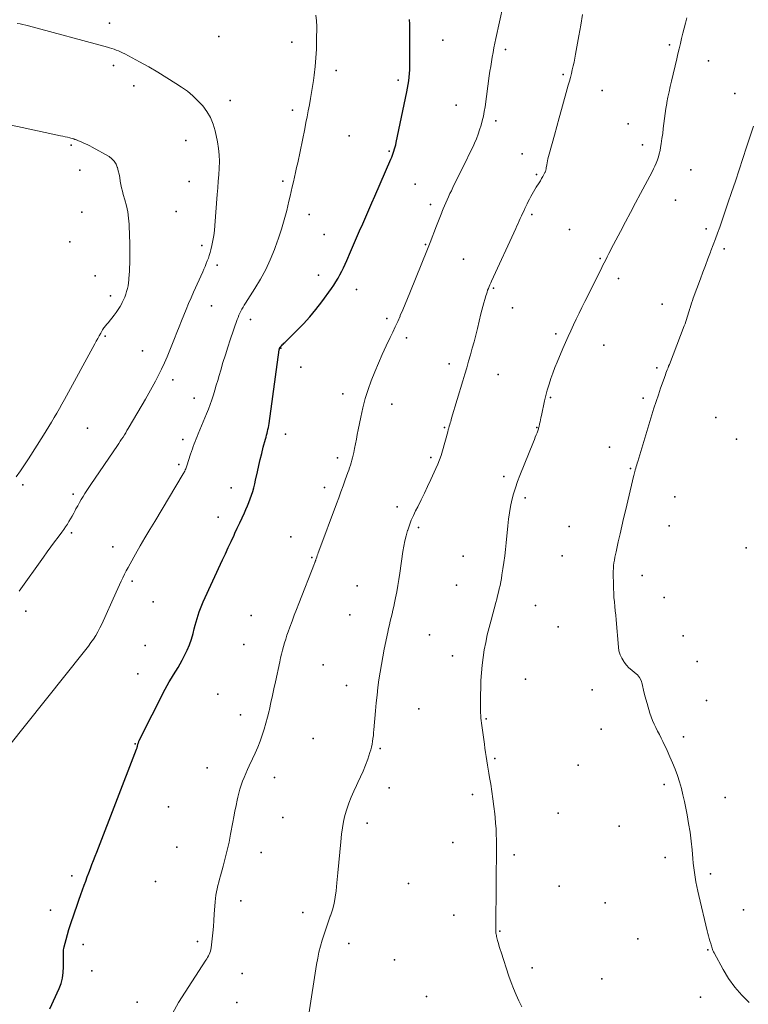
# Model space of a CAD drawing. Units: feet. Extents: x 1905000 to 1910014, y 570000 to 571596.
# Drawn here: x 1907962 to 1908087, y 570138 to 570308 of the extents above; entities that cross this region are included whole.
import ezdxf

# ---------------------------------------------------------------- set-up
doc = ezdxf.new("R2010")
doc.units = ezdxf.units.FT
doc.header["$LTSCALE"] = 100
doc.header["$MEASUREMENT"] = 0
for name, color, linetype, lineweight in [('CONTOUR INDEX', 32, 'Continuous', 25), ('CONTOUR INTERMEDIATE', 40, 'Continuous', 15), ('SPOT ELEVATION DTM', 2, 'Continuous', 25)]:
    doc.layers.add(name, color=color, linetype=linetype, lineweight=lineweight)

msp = doc.modelspace()

# ---------------------------------------------------------------- linework, layer by layer
at = {"layer": 'CONTOUR INDEX', "elevation": 1120, "flags": 128}
msp.add_lwpolyline([(1907967.09, 570137.02), (1907968.7, 570140.51), (1907969.04, 570141.41), (1907969.3, 570142.33), (1907969.43, 570143.27), (1907969.48, 570144.23), (1907969.46, 570145.68), (1907969.46, 570145.93), (1907969.45, 570146.18), (1907969.46, 570146.43), (1907969.46, 570146.69), (1907969.47, 570146.94), (1907969.49, 570147.19), (1907969.54, 570147.43), (1907969.59, 570147.68), (1907969.92, 570148.95), (1907970.15, 570149.83), (1907970.4, 570150.71), (1907970.68, 570151.58), (1907970.96, 570152.44), (1907971.06, 570152.73), (1907971.41, 570153.74), (1907971.76, 570154.74), (1907972.11, 570155.75), (1907972.47, 570156.75), (1907973.03, 570158.32), (1907973.3, 570159.04), (1907973.56, 570159.75), (1907973.83, 570160.47), (1907974.1, 570161.19), (1907974.37, 570161.9), (1907974.65, 570162.62), (1907974.92, 570163.33), (1907975.2, 570164.05), (1907982.06, 570181.77), (1907982.11, 570181.89), (1907982.15, 570182.02), (1907982.18, 570182.15), (1907982.21, 570182.28), (1907982.24, 570182.41), (1907982.27, 570182.54), (1907982.3, 570182.66), (1907982.34, 570182.79), (1907982.38, 570182.92), (1907982.42, 570183.05), (1907982.47, 570183.18), (1907982.53, 570183.3), (1907987, 570192.13), (1907987.33, 570192.77), (1907987.68, 570193.4), (1907988.06, 570194.02), (1907988.44, 570194.63), (1907988.83, 570195.24), (1907989.2, 570195.86), (1907989.56, 570196.49), (1907989.9, 570197.13), (1907990.32, 570197.93), (1907990.77, 570198.86), (1907991.17, 570199.8), (1907991.5, 570200.77), (1907991.79, 570201.75), (1907992, 570202.56), (1907992.15, 570203.15), (1907992.32, 570203.74), (1907992.49, 570204.32), (1907992.67, 570204.91), (1907992.86, 570205.49), (1907993.07, 570206.06), (1907993.3, 570206.63), (1907993.54, 570207.18), (1907996.89, 570214.44), (1907997.38, 570215.5), (1907997.87, 570216.56), (1907998.36, 570217.61), (1907998.85, 570218.67), (1907999.02, 570219.03), (1907999.42, 570219.91), (1907999.83, 570220.79), (1908000.23, 570221.68), (1908000.63, 570222.56), (1908000.88, 570223.11), (1908001.15, 570223.73), (1908001.4, 570224.34), (1908001.64, 570224.97), (1908001.86, 570225.6), (1908002.07, 570226.24), (1908002.25, 570226.88), (1908002.42, 570227.53), (1908002.57, 570228.18), (1908002.87, 570229.62), (1908003.1, 570230.68), (1908003.35, 570231.74), (1908003.62, 570232.79), (1908003.89, 570233.84), (1908004.29, 570235.27), (1908004.38, 570235.6), (1908004.46, 570235.93), (1908004.55, 570236.26), (1908004.63, 570236.59), (1908004.7, 570236.93), (1908004.77, 570237.26), (1908004.83, 570237.6), (1908004.88, 570237.93), (1908006.64, 570250.63), (1908006.65, 570250.7), (1908006.67, 570250.77), (1908006.69, 570250.84), (1908006.71, 570250.91), (1908006.74, 570250.97), (1908006.77, 570251.04), (1908006.81, 570251.1), (1908006.86, 570251.15), (1908007.03, 570251.35), (1908007.16, 570251.5), (1908007.3, 570251.65), (1908007.44, 570251.8), (1908007.58, 570251.94), (1908009.65, 570253.96), (1908010.8, 570255.13), (1908011.91, 570256.35), (1908012.95, 570257.62), (1908013.96, 570258.92), (1908015.65, 570261.25), (1908016.05, 570261.82), (1908016.42, 570262.39), (1908016.77, 570262.98), (1908017.1, 570263.58), (1908017.41, 570264.2), (1908017.71, 570264.81), (1908018, 570265.44), (1908018.28, 570266.07), (1908018.93, 570267.56), (1908019.45, 570268.76), (1908019.97, 570269.96), (1908020.49, 570271.16), (1908021.02, 570272.37), (1908021.54, 570273.57), (1908022.07, 570274.77), (1908022.59, 570275.97), (1908023.11, 570277.17), (1908025.87, 570283.5), (1908026.02, 570283.85), (1908026.16, 570284.2), (1908026.29, 570284.56), (1908026.41, 570284.92), (1908026.53, 570285.28), (1908026.63, 570285.64), (1908026.72, 570286.01), (1908026.81, 570286.38), (1908028.64, 570295.12), (1908028.76, 570295.76), (1908028.87, 570296.39), (1908028.96, 570297.03), (1908029.04, 570297.67), (1908029.1, 570298.31), (1908029.14, 570298.95), (1908029.16, 570299.6), (1908029.17, 570300.24), (1908029.14, 570306.02), (1908029.13, 570306.82), (1908029.11, 570307.62)], dxfattribs=at)
at = {"layer": 'CONTOUR INTERMEDIATE', "flags": 128}
for points, elevation in [([(1907988.23, 570136.23), (1907989.29, 570138.08), (1907990.41, 570139.9), (1907991.56, 570141.7), (1907993.97, 570145.38), (1907994.14, 570145.63), (1907994.29, 570145.89), (1907994.44, 570146.15), (1907994.59, 570146.41), (1907994.71, 570146.68), (1907994.81, 570146.96), (1907994.88, 570147.25), (1907994.93, 570147.54), (1907995.09, 570149.07), (1907995.2, 570150.14), (1907995.29, 570151.2), (1907995.37, 570152.27), (1907995.45, 570153.34), (1907995.58, 570155.48), (1907995.64, 570156.04), (1907995.71, 570156.61), (1907995.81, 570157.17), (1907995.94, 570157.72), (1907996.08, 570158.28), (1907996.23, 570158.83), (1907996.37, 570159.38), (1907996.53, 570159.93), (1907996.99, 570161.59), (1907997.35, 570162.97), (1907997.69, 570164.36), (1907998, 570165.76), (1907998.27, 570167.16), (1907998.65, 570169.19), (1907998.83, 570170.15), (1907999.01, 570171.1), (1907999.21, 570172.06), (1907999.41, 570173.01), (1907999.52, 570173.5), (1907999.68, 570174.2), (1907999.87, 570174.9), (1908000.1, 570175.58), (1908000.34, 570176.26), (1908000.61, 570176.93), (1908000.88, 570177.6), (1908001.18, 570178.26), (1908001.48, 570178.91), (1908002.06, 570180.12), (1908002.52, 570181.12), (1908002.95, 570182.12), (1908003.35, 570183.15), (1908003.72, 570184.18), (1908004.05, 570185.22), (1908004.36, 570186.27), (1908004.64, 570187.33), (1908004.89, 570188.4), (1908004.94, 570188.64), (1908005.2, 570189.83), (1908005.46, 570191.02), (1908005.72, 570192.21), (1908005.98, 570193.41), (1908006.73, 570196.87), (1908006.88, 570197.53), (1908007.04, 570198.19), (1908007.21, 570198.84), (1908007.38, 570199.49), (1908007.57, 570200.13), (1908007.77, 570200.78), (1908007.98, 570201.42), (1908008.2, 570202.05), (1908008.48, 570202.83), (1908008.85, 570203.86), (1908009.23, 570204.88), (1908009.62, 570205.89), (1908010.01, 570206.91), (1908012.73, 570213.81), (1908012.77, 570213.91), (1908012.8, 570214.01), (1908012.84, 570214.1), (1908012.87, 570214.2), (1908012.9, 570214.3), (1908012.94, 570214.4), (1908012.97, 570214.5), (1908013, 570214.6), (1908013.1, 570214.91), (1908013.19, 570215.16), (1908013.27, 570215.41), (1908013.36, 570215.66), (1908013.45, 570215.91), (1908016.51, 570224.09), (1908016.89, 570225.13), (1908017.27, 570226.16), (1908017.65, 570227.2), (1908018.03, 570228.24), (1908018.47, 570229.47), (1908018.62, 570229.89), (1908018.76, 570230.32), (1908018.9, 570230.75), (1908019.04, 570231.18), (1908019.17, 570231.61), (1908019.29, 570232.04), (1908019.39, 570232.48), (1908019.48, 570232.92), (1908019.62, 570233.63), (1908019.78, 570234.43), (1908019.93, 570235.23), (1908020.09, 570236.03), (1908020.25, 570236.83), (1908020.69, 570239.05), (1908021.05, 570240.65), (1908021.46, 570242.23), (1908021.95, 570243.78), (1908022.49, 570245.32), (1908023.09, 570246.84), (1908023.72, 570248.35), (1908024.38, 570249.85), (1908025.07, 570251.33), (1908025.77, 570252.77), (1908026.2, 570253.69), (1908026.64, 570254.61), (1908027.06, 570255.54), (1908027.47, 570256.47), (1908027.51, 570256.55), (1908027.93, 570257.52), (1908028.35, 570258.5), (1908028.76, 570259.48), (1908029.16, 570260.47), (1908032.18, 570267.98), (1908032.3, 570268.28), (1908032.42, 570268.57), (1908032.53, 570268.87), (1908032.65, 570269.16), (1908033.76, 570272.05), (1908033.99, 570272.62), (1908034.21, 570273.19), (1908034.43, 570273.76), (1908034.66, 570274.34), (1908034.69, 570274.41), (1908034.9, 570274.95), (1908035.12, 570275.48), (1908035.35, 570276.01), (1908035.58, 570276.53), (1908035.82, 570277.05), (1908036.06, 570277.58), (1908036.31, 570278.09), (1908036.56, 570278.61), (1908038.48, 570282.49), (1908038.91, 570283.37), (1908039.33, 570284.25), (1908039.75, 570285.13), (1908040.16, 570286.02), (1908040.29, 570286.3), (1908040.61, 570287.05), (1908040.91, 570287.81), (1908041.18, 570288.59), (1908041.43, 570289.37), (1908041.64, 570290.16), (1908041.82, 570290.96), (1908041.98, 570291.76), (1908042.11, 570292.57), (1908042.84, 570297.88), (1908042.96, 570298.69), (1908043.08, 570299.5), (1908043.21, 570300.31), (1908043.35, 570301.11), (1908043.49, 570301.92), (1908043.65, 570302.72), (1908043.81, 570303.52), (1908043.98, 570304.32), (1908045.25, 570310.09)], 1124), ([(1907959.99, 570182.23), (1907972.87, 570198.39), (1907973.32, 570198.98), (1907973.77, 570199.57), (1907974.2, 570200.17), (1907974.62, 570200.78), (1907975.01, 570201.4), (1907975.39, 570202.04), (1907975.73, 570202.69), (1907976.05, 570203.35), (1907978.56, 570208.89), (1907978.84, 570209.51), (1907979.12, 570210.12), (1907979.4, 570210.73), (1907979.69, 570211.34), (1907979.98, 570211.94), (1907980.29, 570212.54), (1907980.6, 570213.13), (1907980.93, 570213.72), (1907981.88, 570215.4), (1907982.69, 570216.83), (1907983.51, 570218.25), (1907984.34, 570219.66), (1907985.18, 570221.07), (1907990.08, 570229.24), (1907990.18, 570229.41), (1907990.27, 570229.58), (1907990.36, 570229.75), (1907990.45, 570229.93), (1907990.53, 570230.11), (1907990.6, 570230.29), (1907990.67, 570230.48), (1907990.73, 570230.66), (1907991.37, 570232.68), (1907991.52, 570233.12), (1907991.67, 570233.56), (1907991.83, 570234), (1907991.99, 570234.43), (1907992.16, 570234.87), (1907992.33, 570235.3), (1907992.51, 570235.73), (1907992.68, 570236.16), (1907994.13, 570239.62), (1907994.45, 570240.42), (1907994.76, 570241.23), (1907995.04, 570242.05), (1907995.3, 570242.88), (1907995.55, 570243.71), (1907995.8, 570244.54), (1907996.04, 570245.37), (1907996.28, 570246.2), (1907996.56, 570247.17), (1907996.95, 570248.48), (1907997.36, 570249.79), (1907997.78, 570251.09), (1907998.21, 570252.39), (1907999.41, 570255.86), (1907999.55, 570256.23), (1907999.69, 570256.6), (1907999.86, 570256.96), (1908000.03, 570257.31), (1908000.22, 570257.66), (1908000.41, 570258.01), (1908000.61, 570258.35), (1908000.82, 570258.68), (1908002.45, 570261.23), (1908003.42, 570262.84), (1908004.31, 570264.49), (1908005.1, 570266.19), (1908005.82, 570267.92), (1908005.97, 570268.31), (1908006.53, 570269.89), (1908007.05, 570271.47), (1908007.51, 570273.08), (1908007.93, 570274.7), (1908008.31, 570276.3), (1908008.5, 570277.13), (1908008.7, 570277.95), (1908008.89, 570278.78), (1908009.08, 570279.6), (1908009.28, 570280.43), (1908009.46, 570281.25), (1908009.64, 570282.08), (1908009.82, 570282.91), (1908011.04, 570288.78), (1908011.25, 570289.82), (1908011.45, 570290.85), (1908011.65, 570291.88), (1908011.85, 570292.92), (1908012.03, 570293.96), (1908012.21, 570295), (1908012.37, 570296.04), (1908012.52, 570297.08), (1908012.65, 570297.99), (1908012.83, 570299.49), (1908012.97, 570301), (1908013.05, 570302.51), (1908013.08, 570304.02), (1908013.1, 570306.38), (1908013.05, 570307.36), (1908012.94, 570308.34)], 1116), ([(1907961.82, 570209.06), (1907966.02, 570214.92), (1907966.65, 570215.79), (1907967.28, 570216.65), (1907967.92, 570217.52), (1907968.56, 570218.37), (1907969.19, 570219.21), (1907969.51, 570219.65), (1907969.83, 570220.1), (1907970.13, 570220.56), (1907970.41, 570221.03), (1907970.69, 570221.5), (1907970.96, 570221.98), (1907971.22, 570222.47), (1907971.48, 570222.95), (1907971.62, 570223.23), (1907971.91, 570223.77), (1907972.21, 570224.31), (1907972.52, 570224.85), (1907972.84, 570225.37), (1907973.17, 570225.89), (1907973.5, 570226.41), (1907973.84, 570226.93), (1907974.19, 570227.44), (1907978.78, 570234.15), (1907979.02, 570234.52), (1907979.26, 570234.88), (1907979.49, 570235.24), (1907979.72, 570235.61), (1907979.95, 570235.98), (1907980.18, 570236.36), (1907980.4, 570236.73), (1907980.62, 570237.1), (1907983.02, 570241.14), (1907983.62, 570242.15), (1907984.2, 570243.17), (1907984.76, 570244.19), (1907985.32, 570245.22), (1907985.86, 570246.26), (1907986.37, 570247.31), (1907986.85, 570248.38), (1907987.31, 570249.46), (1907988.59, 570252.61), (1907989, 570253.62), (1907989.41, 570254.62), (1907989.81, 570255.62), (1907990.21, 570256.63), (1907990.62, 570257.63), (1907991.03, 570258.63), (1907991.46, 570259.62), (1907991.89, 570260.61), (1907993.46, 570264.11), (1907993.66, 570264.58), (1907993.86, 570265.04), (1907994.06, 570265.51), (1907994.25, 570265.98), (1907994.43, 570266.45), (1907994.59, 570266.93), (1907994.73, 570267.41), (1907994.86, 570267.9), (1907995.03, 570268.63), (1907995.2, 570269.49), (1907995.35, 570270.36), (1907995.47, 570271.23), (1907995.55, 570272.1), (1907995.95, 570277.44), (1907996.04, 570278.58), (1907996.12, 570279.72), (1907996.21, 570280.85), (1907996.29, 570281.99), (1907996.33, 570283.12), (1907996.3, 570284.25), (1907996.18, 570285.37), (1907995.99, 570286.49), (1907995.59, 570288.41), (1907995.25, 570289.58), (1907994.8, 570290.69), (1907994.19, 570291.73), (1907993.48, 570292.71), (1907992.64, 570293.61), (1907991.76, 570294.46), (1907990.81, 570295.23), (1907989.82, 570295.95), (1907988.84, 570296.59), (1907987.3, 570297.57), (1907985.75, 570298.52), (1907984.17, 570299.42), (1907982.58, 570300.3), (1907980.02, 570301.66), (1907979.66, 570301.84), (1907979.3, 570302.02), (1907978.93, 570302.18), (1907978.56, 570302.34), (1907978.18, 570302.48), (1907977.8, 570302.62), (1907977.42, 570302.74), (1907977.03, 570302.85), (1907963.45, 570306.51), (1907962.96, 570306.63), (1907962.47, 570306.74), (1907961.98, 570306.84), (1907961.49, 570306.93)], 1112), ([(1908011.76, 570136.11), (1908013.08, 570144.66), (1908013.27, 570145.73), (1908013.49, 570146.78), (1908013.76, 570147.83), (1908014.06, 570148.87), (1908014.39, 570149.9), (1908014.73, 570150.92), (1908015.08, 570151.95), (1908015.44, 570152.97), (1908015.47, 570153.03), (1908015.81, 570154.09), (1908016.09, 570155.16), (1908016.3, 570156.25), (1908016.45, 570157.35), (1908016.58, 570158.73), (1908016.76, 570160.49), (1908016.93, 570162.26), (1908017.1, 570164.03), (1908017.26, 570165.8), (1908017.39, 570167.13), (1908017.53, 570168.22), (1908017.71, 570169.31), (1908017.97, 570170.38), (1908018.27, 570171.44), (1908018.63, 570172.48), (1908019.03, 570173.51), (1908019.47, 570174.52), (1908019.95, 570175.52), (1908020.2, 570176.02), (1908020.67, 570177.01), (1908021.12, 570178.01), (1908021.52, 570179.03), (1908021.9, 570180.06), (1908022.28, 570181.19), (1908022.42, 570181.67), (1908022.55, 570182.16), (1908022.65, 570182.65), (1908022.74, 570183.14), (1908022.8, 570183.64), (1908022.86, 570184.14), (1908022.91, 570184.64), (1908022.96, 570185.13), (1908023.23, 570188.42), (1908023.35, 570189.76), (1908023.49, 570191.09), (1908023.65, 570192.42), (1908023.83, 570193.75), (1908024.03, 570195.08), (1908024.25, 570196.4), (1908024.49, 570197.72), (1908024.75, 570199.03), (1908025.36, 570201.95), (1908025.49, 570202.59), (1908025.63, 570203.22), (1908025.78, 570203.85), (1908025.93, 570204.48), (1908026.09, 570205.11), (1908026.23, 570205.74), (1908026.38, 570206.38), (1908026.51, 570207.01), (1908026.69, 570207.87), (1908026.9, 570208.93), (1908027.1, 570210), (1908027.28, 570211.07), (1908027.44, 570212.15), (1908027.95, 570215.87), (1908028.1, 570216.79), (1908028.29, 570217.7), (1908028.51, 570218.6), (1908028.77, 570219.5), (1908028.79, 570219.56), (1908029.08, 570220.42), (1908029.4, 570221.26), (1908029.76, 570222.08), (1908030.15, 570222.89), (1908030.5, 570223.6), (1908031.08, 570224.76), (1908031.65, 570225.92), (1908032.21, 570227.09), (1908032.77, 570228.27), (1908033.65, 570230.18), (1908033.98, 570230.92), (1908034.28, 570231.68), (1908034.54, 570232.45), (1908034.78, 570233.23), (1908035.68, 570236.5), (1908035.71, 570236.62), (1908035.74, 570236.75), (1908035.78, 570236.88), (1908035.81, 570237), (1908035.84, 570237.13), (1908035.87, 570237.26), (1908035.91, 570237.38), (1908035.95, 570237.51), (1908036.03, 570237.79), (1908036.11, 570238.05), (1908036.19, 570238.31), (1908036.27, 570238.58), (1908036.35, 570238.84), (1908038.3, 570245.33), (1908038.63, 570246.45), (1908038.96, 570247.56), (1908039.28, 570248.68), (1908039.6, 570249.8), (1908039.91, 570250.92), (1908040.21, 570252.05), (1908040.5, 570253.17), (1908040.79, 570254.3), (1908041.41, 570256.84), (1908041.57, 570257.47), (1908041.73, 570258.1), (1908041.9, 570258.73), (1908042.08, 570259.35), (1908042.24, 570259.95), (1908042.34, 570260.27), (1908042.45, 570260.6), (1908042.56, 570260.92), (1908042.68, 570261.24), (1908042.81, 570261.56), (1908042.95, 570261.87), (1908043.08, 570262.19), (1908043.22, 570262.5), (1908047.41, 570271.58), (1908047.6, 570272.01), (1908047.8, 570272.44), (1908047.99, 570272.87), (1908048.18, 570273.3), (1908048.38, 570273.73), (1908048.57, 570274.16), (1908048.77, 570274.58), (1908048.97, 570275.01), (1908049.35, 570275.8), (1908049.56, 570276.22), (1908049.77, 570276.64), (1908050, 570277.06), (1908050.23, 570277.47), (1908050.25, 570277.51), (1908050.47, 570277.9), (1908050.7, 570278.28), (1908050.94, 570278.67), (1908051.17, 570279.05), (1908051.19, 570279.08), (1908051.42, 570279.44), (1908051.64, 570279.81), (1908051.86, 570280.18), (1908052.07, 570280.55), (1908052.37, 570281.09), (1908052.43, 570281.2), (1908052.48, 570281.31), (1908052.52, 570281.43), (1908052.56, 570281.55), (1908052.59, 570281.67), (1908052.62, 570281.79), (1908052.64, 570281.91), (1908052.66, 570282.03), (1908052.74, 570282.52), (1908052.8, 570282.89), (1908052.87, 570283.25), (1908052.95, 570283.61), (1908053.04, 570283.97), (1908053.65, 570286.21), (1908054.05, 570287.69), (1908054.46, 570289.16), (1908054.87, 570290.64), (1908055.28, 570292.11), (1908056.46, 570296.31), (1908056.64, 570296.96), (1908056.82, 570297.62), (1908056.98, 570298.28), (1908057.15, 570298.94), (1908057.3, 570299.61), (1908057.44, 570300.27), (1908057.58, 570300.94), (1908057.7, 570301.61), (1908058.27, 570304.8), (1908058.59, 570306.62), (1908058.91, 570308.45)], 1128), ([(1908048.45, 570137.38), (1908047.94, 570138.41), (1908047.46, 570139.45), (1908047, 570140.5), (1908046.59, 570141.58), (1908046.21, 570142.66), (1908044.86, 570146.76), (1908044.7, 570147.27), (1908044.54, 570147.78), (1908044.4, 570148.3), (1908044.26, 570148.82), (1908044.1, 570149.47), (1908044.06, 570149.67), (1908044.02, 570149.87), (1908043.99, 570150.07), (1908043.97, 570150.27), (1908043.96, 570150.47), (1908043.95, 570150.67), (1908043.94, 570150.88), (1908043.94, 570151.08), (1908044, 570158.59), (1908044.01, 570159.52), (1908044.02, 570160.46), (1908044.04, 570161.39), (1908044.06, 570162.33), (1908044.08, 570163.26), (1908044.09, 570164.2), (1908044.08, 570165.13), (1908044.07, 570166.07), (1908044.07, 570166.13), (1908044.04, 570167.1), (1908044, 570168.06), (1908043.93, 570169.03), (1908043.84, 570169.99), (1908043.78, 570170.64), (1908043.63, 570171.92), (1908043.47, 570173.21), (1908043.29, 570174.49), (1908043.09, 570175.76), (1908042.9, 570176.91), (1908042.79, 570177.63), (1908042.67, 570178.35), (1908042.55, 570179.06), (1908042.43, 570179.78), (1908042.31, 570180.5), (1908042.2, 570181.22), (1908042.1, 570181.94), (1908042, 570182.66), (1908041.52, 570186.25), (1908041.46, 570186.71), (1908041.41, 570187.16), (1908041.37, 570187.61), (1908041.34, 570188.06), (1908041.32, 570188.52), (1908041.3, 570188.97), (1908041.3, 570189.43), (1908041.31, 570189.88), (1908041.41, 570193.65), (1908041.48, 570194.97), (1908041.59, 570196.28), (1908041.76, 570197.59), (1908041.96, 570198.89), (1908042.22, 570200.19), (1908042.49, 570201.48), (1908042.8, 570202.76), (1908043.14, 570204.04), (1908043.97, 570207.07), (1908044.12, 570207.66), (1908044.28, 570208.25), (1908044.42, 570208.85), (1908044.56, 570209.44), (1908044.69, 570210.04), (1908044.82, 570210.64), (1908044.93, 570211.24), (1908045.03, 570211.84), (1908045.19, 570212.87), (1908045.35, 570213.99), (1908045.5, 570215.12), (1908045.63, 570216.24), (1908045.75, 570217.37), (1908046.03, 570220.32), (1908046.16, 570221.43), (1908046.31, 570222.53), (1908046.51, 570223.63), (1908046.74, 570224.72), (1908047.02, 570225.8), (1908047.33, 570226.87), (1908047.69, 570227.93), (1908048.09, 570228.97), (1908050.46, 570234.8), (1908050.62, 570235.19), (1908050.77, 570235.58), (1908050.92, 570235.97), (1908051.07, 570236.36), (1908051.25, 570236.87), (1908051.3, 570237.01), (1908051.34, 570237.15), (1908051.38, 570237.3), (1908051.42, 570237.45), (1908051.51, 570237.87), (1908051.59, 570238.23), (1908051.67, 570238.59), (1908051.75, 570238.95), (1908051.83, 570239.31), (1908052.36, 570241.88), (1908052.46, 570242.34), (1908052.57, 570242.79), (1908052.7, 570243.25), (1908052.83, 570243.7), (1908053.15, 570244.73), (1908053.47, 570245.69), (1908053.8, 570246.64), (1908054.16, 570247.58), (1908054.54, 570248.52), (1908055.52, 570250.87), (1908055.97, 570251.89), (1908056.42, 570252.92), (1908056.88, 570253.94), (1908057.35, 570254.95), (1908057.83, 570255.96), (1908058.32, 570256.97), (1908058.81, 570257.97), (1908059.31, 570258.97), (1908062.1, 570264.58), (1908062.37, 570265.11), (1908062.63, 570265.64), (1908062.9, 570266.17), (1908063.16, 570266.7), (1908063.43, 570267.23), (1908063.7, 570267.75), (1908063.98, 570268.28), (1908064.25, 570268.8), (1908065.43, 570271.04), (1908066.3, 570272.69), (1908067.17, 570274.33), (1908068.04, 570275.97), (1908068.91, 570277.61), (1908070.89, 570281.33), (1908071.14, 570281.83), (1908071.38, 570282.34), (1908071.6, 570282.86), (1908071.8, 570283.39), (1908071.98, 570283.92), (1908072.13, 570284.46), (1908072.26, 570285.01), (1908072.36, 570285.56), (1908072.46, 570286.19), (1908072.6, 570287.06), (1908072.72, 570287.93), (1908072.83, 570288.8), (1908072.93, 570289.67), (1908073.03, 570290.54), (1908073.14, 570291.41), (1908073.28, 570292.27), (1908073.43, 570293.13), (1908073.45, 570293.28), (1908073.63, 570294.21), (1908073.82, 570295.14), (1908074.02, 570296.06), (1908074.23, 570296.99), (1908075.13, 570300.8), (1908075.34, 570301.69), (1908075.55, 570302.57), (1908075.77, 570303.46), (1908075.98, 570304.35), (1908076.21, 570305.23), (1908076.43, 570306.12), (1908076.66, 570307), (1908076.9, 570307.88)], 1132), ([(1907961.32, 570228.73), (1907962.05, 570229.76), (1907962.75, 570230.81), (1907963.44, 570231.87), (1907966.01, 570235.92), (1907966.48, 570236.67), (1907966.95, 570237.43), (1907967.41, 570238.2), (1907967.87, 570238.96), (1907968.32, 570239.74), (1907968.76, 570240.51), (1907969.19, 570241.29), (1907969.62, 570242.07), (1907974.85, 570251.7), (1907975.1, 570252.16), (1907975.36, 570252.62), (1907975.62, 570253.07), (1907975.88, 570253.53), (1907976.21, 570254.1), (1907976.31, 570254.26), (1907976.42, 570254.42), (1907976.53, 570254.57), (1907976.65, 570254.72), (1907976.77, 570254.86), (1907976.9, 570255.01), (1907977.02, 570255.15), (1907977.14, 570255.3), (1907978.19, 570256.62), (1907978.55, 570257.1), (1907978.89, 570257.6), (1907979.21, 570258.11), (1907979.5, 570258.64), (1907979.58, 570258.8), (1907979.8, 570259.27), (1907980.01, 570259.74), (1907980.19, 570260.22), (1907980.35, 570260.71), (1907980.49, 570261.2), (1907980.6, 570261.7), (1907980.68, 570262.21), (1907980.73, 570262.72), (1907980.75, 570262.94), (1907980.79, 570263.57), (1907980.82, 570264.19), (1907980.85, 570264.82), (1907980.87, 570265.45), (1907980.89, 570266.19), (1907980.9, 570267.19), (1907980.9, 570268.19), (1907980.88, 570269.19), (1907980.85, 570270.19), (1907980.77, 570272.29), (1907980.68, 570273.36), (1907980.55, 570274.42), (1907980.33, 570275.46), (1907980.05, 570276.5), (1907979.77, 570277.41), (1907979.61, 570277.99), (1907979.47, 570278.57), (1907979.35, 570279.16), (1907979.25, 570279.75), (1907979.15, 570280.34), (1907979.04, 570280.93), (1907978.9, 570281.51), (1907978.76, 570282.09), (1907978.74, 570282.14), (1907978.52, 570282.69), (1907978.22, 570283.19), (1907977.81, 570283.6), (1907977.33, 570283.96), (1907974.42, 570285.58), (1907973.98, 570285.81), (1907973.54, 570286.03), (1907973.09, 570286.24), (1907972.64, 570286.44), (1907971.91, 570286.75), (1907971.82, 570286.79), (1907971.73, 570286.83), (1907971.63, 570286.87), (1907971.54, 570286.91), (1907971.44, 570286.94), (1907971.35, 570286.98), (1907971.25, 570287.01), (1907971.15, 570287.04), (1907970.56, 570287.19), (1907970.16, 570287.29), (1907969.76, 570287.39), (1907969.36, 570287.48), (1907968.96, 570287.57), (1907962.32, 570288.98), (1907960.44, 570289.38)], 1108), ([(1908087.65, 570138.08), (1908086.35, 570139.37), (1908085.15, 570140.74), (1908084.09, 570142.23), (1908083.13, 570143.79), (1908081.58, 570146.66), (1908081.48, 570146.85), (1908081.39, 570147.05), (1908081.31, 570147.25), (1908081.24, 570147.45), (1908081.18, 570147.66), (1908081.11, 570147.87), (1908081.05, 570148.07), (1908080.99, 570148.28), (1908080.86, 570148.72), (1908080.73, 570149.15), (1908080.61, 570149.59), (1908080.5, 570150.02), (1908080.39, 570150.45), (1908078.93, 570156.54), (1908078.75, 570157.33), (1908078.58, 570158.13), (1908078.44, 570158.93), (1908078.31, 570159.73), (1908078.2, 570160.54), (1908078.09, 570161.34), (1908078, 570162.15), (1908077.92, 570162.96), (1908077.79, 570164.41), (1908077.63, 570165.94), (1908077.44, 570167.46), (1908077.19, 570168.98), (1908076.92, 570170.49), (1908076.47, 570172.75), (1908076.22, 570173.89), (1908075.94, 570175.02), (1908075.61, 570176.14), (1908075.25, 570177.24), (1908074.85, 570178.34), (1908074.42, 570179.42), (1908073.96, 570180.49), (1908073.48, 570181.55), (1908072.75, 570183.09), (1908072.45, 570183.69), (1908072.16, 570184.3), (1908071.85, 570184.9), (1908071.54, 570185.5), (1908071.25, 570186.1), (1908070.98, 570186.72), (1908070.74, 570187.35), (1908070.53, 570187.99), (1908070.03, 570189.66), (1908069.81, 570190.42), (1908069.61, 570191.19), (1908069.43, 570191.96), (1908069.26, 570192.74), (1908069.2, 570193.04), (1908069.01, 570193.63), (1908068.74, 570194.16), (1908068.36, 570194.62), (1908067.89, 570195.03), (1908067.39, 570195.42), (1908066.91, 570195.83), (1908066.48, 570196.3), (1908066.08, 570196.79), (1908066.01, 570196.88), (1908065.66, 570197.46), (1908065.37, 570198.07), (1908065.19, 570198.72), (1908065.08, 570199.39), (1908064.69, 570204.1), (1908064.62, 570204.87), (1908064.55, 570205.64), (1908064.48, 570206.41), (1908064.4, 570207.17), (1908064.33, 570207.94), (1908064.28, 570208.71), (1908064.24, 570209.48), (1908064.22, 570210.25), (1908064.2, 570211.98), (1908064.2, 570212.47), (1908064.23, 570212.95), (1908064.27, 570213.44), (1908064.33, 570213.92), (1908064.41, 570214.4), (1908064.5, 570214.88), (1908064.59, 570215.36), (1908064.69, 570215.84), (1908065.07, 570217.56), (1908065.37, 570218.9), (1908065.67, 570220.24), (1908065.98, 570221.58), (1908066.29, 570222.91), (1908067.75, 570229.03), (1908067.78, 570229.14), (1908067.81, 570229.26), (1908067.84, 570229.37), (1908067.87, 570229.49), (1908067.9, 570229.6), (1908067.93, 570229.71), (1908067.96, 570229.83), (1908067.99, 570229.94), (1908068.09, 570230.27), (1908068.17, 570230.55), (1908068.25, 570230.83), (1908068.34, 570231.11), (1908068.42, 570231.39), (1908070.86, 570239.42), (1908071.22, 570240.58), (1908071.59, 570241.74), (1908071.98, 570242.89), (1908072.37, 570244.04), (1908072.96, 570245.72), (1908073.07, 570246.03), (1908073.18, 570246.33), (1908073.29, 570246.62), (1908073.4, 570246.92), (1908073.52, 570247.22), (1908073.64, 570247.52), (1908073.75, 570247.82), (1908073.87, 570248.11), (1908076.45, 570254.79), (1908076.58, 570255.15), (1908076.71, 570255.52), (1908076.84, 570255.89), (1908076.96, 570256.27), (1908077.07, 570256.64), (1908077.18, 570257.01), (1908077.3, 570257.39), (1908077.41, 570257.77), (1908077.44, 570257.87), (1908077.57, 570258.29), (1908077.7, 570258.72), (1908077.85, 570259.14), (1908078, 570259.56), (1908079.23, 570262.88), (1908079.65, 570264.03), (1908080.08, 570265.17), (1908080.51, 570266.32), (1908080.95, 570267.46), (1908081.04, 570267.71), (1908081.43, 570268.73), (1908081.81, 570269.76), (1908082.18, 570270.78), (1908082.54, 570271.81), (1908082.9, 570272.84), (1908083.26, 570273.87), (1908083.61, 570274.91), (1908083.96, 570275.94), (1908084.58, 570277.78), (1908085.24, 570279.74), (1908085.89, 570281.69), (1908086.54, 570283.65), (1908087.19, 570285.61), (1908088.36, 570289.2)], 1136)]:
    msp.add_lwpolyline(points, dxfattribs=dict(at, elevation=elevation))
at = {"layer": 'SPOT ELEVATION DTM'}
for p in [(1907977.4, 570306.97, 1112.6), (1907996.24, 570304.66, 1112.9), (1908008.84, 570303.68, 1115.1), (1908034.86, 570304.07, 1121.5), (1908045.66, 570302.41, 1124.6), (1908073.88, 570303.26, 1131.6), (1908080.6, 570300.5, 1133.3), (1907978.09, 570299.67, 1111.3), (1908016.48, 570298.82, 1116.7), (1908027.16, 570297.14, 1119.4), (1908055.57, 570298.13, 1127.6), (1907981.59, 570296.15, 1111.5), (1908062.31, 570295.37, 1129.8), (1907998.19, 570293.63, 1112.5), (1908085.13, 570294.82, 1134.9), (1908008.91, 570292, 1115.4), (1908037.12, 570292.83, 1122.7), (1908043.94, 570290.13, 1124.5), (1908066.79, 570289.62, 1130.6), (1907990.53, 570286.73, 1109.9), (1908018.72, 570287.57, 1117.8), (1907970.8, 570285.95, 1107.7), (1908025.61, 570284.92, 1119.7), (1908069.23, 570285.97, 1131.1), (1908048.48, 570284.45, 1126.6), (1907972.27, 570281.63, 1106.6), (1908077.57, 570281.67, 1133.6), (1908007.28, 570279.75, 1115.5), (1908051, 570280.89, 1127.7), (1907991.13, 570279.7, 1110.6), (1908030.08, 570279.21, 1121.9), (1908074.93, 570276.48, 1133.3), (1908032.69, 570275.72, 1123.3), (1907972.64, 570274.38, 1105.1), (1907988.89, 570274.5, 1110.2), (1908011.8, 570274.01, 1117.3), (1908050.19, 570274, 1128.5), (1908056.67, 570271.42, 1130.3), (1908080.24, 570271.52, 1135.4), (1908014.38, 570270.51, 1118.2), (1907970.54, 570269.26, 1104.9), (1907993.28, 570268.65, 1111.2), (1908031.83, 570268.8, 1123.8), (1908083.32, 570268.07, 1136.5), (1908038.37, 570266.26, 1125.9), (1908061.94, 570266.39, 1131.8), (1907995.94, 570265.24, 1112.7), (1907974.93, 570263.43, 1106.5), (1908013.41, 570263.52, 1118.8), (1908065.09, 570262.97, 1132.7), (1908019.94, 570261.05, 1121.2), (1908043.58, 570261.26, 1128.3), (1907977.54, 570259.97, 1107.1), (1907994.99, 570258.24, 1113.5), (1908046.83, 570257.89, 1129.3), (1908072.64, 570258.54, 1134.9), (1908025.2, 570256.04, 1123.4), (1908001.7, 570255.9, 1117.1), (1907976.64, 570252.99, 1108.3), (1908028.56, 570252.72, 1124.7), (1908054.3, 570253.42, 1131.6), (1908006.9, 570250.91, 1120.1), (1908062.56, 570251.48, 1133.2), (1907983.07, 570250.5, 1110.3), (1908010.36, 570247.64, 1121.1), (1908035.91, 570248.21, 1127.1), (1908071.74, 570247.53, 1135.6), (1908044.38, 570246.41, 1129.6), (1907988.32, 570245.47, 1112.8), (1908017.63, 570243.06, 1123.2), (1908053.41, 570242.42, 1132.3), (1907991.97, 570242.34, 1114.7), (1908026.03, 570241.25, 1125.3), (1908069.37, 570242.33, 1135.5), (1908081.89, 570239, 1138.5), (1907973.59, 570237.14, 1109.9), (1908007.71, 570236.1, 1121.1), (1908035.13, 570237.26, 1127.8), (1908051.06, 570237.23, 1131.9), (1907990.04, 570235.18, 1115.3), (1908063.53, 570233.88, 1135.1), (1908085.46, 570235.22, 1138.5), (1907989.32, 570230.86, 1115.5), (1908016.69, 570232.03, 1123.3), (1908032.76, 570232.07, 1127.3), (1908045.35, 570228.79, 1131.5), (1908067.18, 570230.19, 1135.8), (1907962.47, 570227.36, 1108.4), (1907971.11, 570225.75, 1111.5), (1907998.38, 570226.85, 1118.9), (1908014.43, 570226.92, 1123.1), (1908049, 570225.15, 1132.6), (1908074.84, 570225.3, 1137.9), (1908026.95, 570223.59, 1126.9), (1907996.1, 570221.81, 1118.9), (1907970.87, 570219.08, 1112.4), (1908030.63, 570220.03, 1128.7), (1908056.63, 570220.19, 1133.9), (1908073.84, 570220.29, 1137.9), (1908008.63, 570218.39, 1122.6), (1907977.94, 570216.69, 1114.8), (1908087.13, 570216.53, 1137.8), (1908012.27, 570214.82, 1123.8), (1908038.33, 570215.09, 1130.6), (1908055.42, 570215.14, 1133.7), (1907981.29, 570210.73, 1116.5), (1908069.18, 570211.71, 1137.3), (1908020.05, 570209.93, 1126.2), (1908037.21, 570210.09, 1130.3), (1907984.94, 570207.21, 1117.9), (1908072.96, 570207.97, 1137.5), (1907962.99, 570205.6, 1112.8), (1908050.79, 570206.56, 1133.4), (1908001.83, 570204.84, 1122.4), (1908018.79, 570204.94, 1126.1), (1908054.72, 570202.91, 1133.9), (1908032.55, 570201.48, 1129.9), (1908076.24, 570201.31, 1136.9), (1907983.54, 570199.67, 1117.8), (1908000.54, 570199.86, 1122.4), (1908036.52, 570197.9, 1131.1), (1908078.65, 570196.91, 1136.5), (1908014.24, 570196.33, 1125.8), (1907982.29, 570194.79, 1118.7), (1908049.06, 570193.85, 1133.5), (1908018.25, 570192.78, 1126.7), (1908060.54, 570192.04, 1135.4), (1907996.04, 570191.27, 1122.4), (1908080.29, 570190.16, 1136.9), (1908030.72, 570188.74, 1129.9), (1907999.97, 570187.7, 1122.9), (1908042.32, 570187.02, 1132.2), (1908062.13, 570185.23, 1135.3), (1908012.5, 570183.64, 1125.9), (1908076.31, 570183.92, 1136.3), (1907981.8, 570182.69, 1119.9), (1908024.05, 570181.93, 1128.3), (1908043.8, 570180.16, 1132.3), (1907994.24, 570178.57, 1122.9), (1908058.18, 570179.01, 1134.5), (1908005.85, 570176.89, 1124.9), (1908025.61, 570175.1, 1128.9), (1908072.95, 570175.7, 1135.7), (1908039.95, 570173.99, 1131.3), (1908083.46, 570173.44, 1136.7), (1907987.58, 570171.82, 1121.2), (1908007.29, 570170.02, 1125.5), (1908054.72, 570170.76, 1134.1), (1908021.82, 570169.05, 1129.1), (1908065.24, 570168.5, 1134.5), (1907988.97, 570164.92, 1122.2), (1908036.56, 570165.71, 1130.7), (1908003.55, 570163.97, 1125.1), (1908047.13, 570163.59, 1132.5), (1908073.16, 570163.1, 1135.4), (1907970.88, 570159.94, 1119.6), (1908080.98, 570160.3, 1136.4), (1907985.3, 570158.95, 1122.1), (1908028.93, 570158.62, 1130.1), (1908054.91, 570158.14, 1133.1), (1908000.03, 570155.63, 1124.9), (1908062.78, 570155.31, 1133.5), (1907967.22, 570154.01, 1119.6), (1908010.71, 570153.61, 1126.8), (1908036.75, 570153.17, 1130.9), (1908086.64, 570154.07, 1137.2), (1908044.64, 570150.43, 1132.1), (1908068.43, 570149.06, 1134.4), (1907972.86, 570148.12, 1120.4), (1907992.54, 570148.6, 1123.5), (1908018.66, 570148.28, 1129.4), (1908080.52, 570147.2, 1135.9), (1908026.49, 570145.49, 1129.7), (1908050.23, 570144.11, 1132.5), (1907974.37, 570143.59, 1120.3), (1908000.27, 570143.1, 1124.8), (1908062.23, 570142.18, 1132.9), (1908032.03, 570139.16, 1130.4), (1908079.24, 570139.01, 1135.6), (1907982.15, 570138.15, 1122.7), (1907999.36, 570138.09, 1125.9)]:
    msp.add_point(p, dxfattribs=at)

doc.saveas('drawing.dxf')
